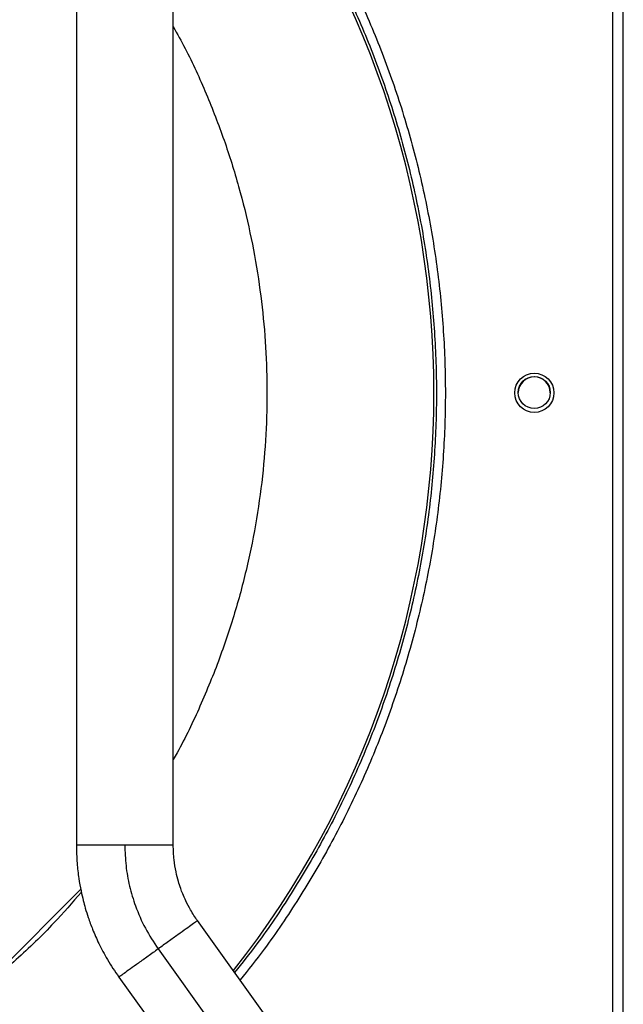
# Model space of a CAD drawing. Units: millimetres. Extents: x 432 to 10683, y 430 to 6630.
# Drawn here: x 6763 to 6932, y 3029 to 3306 of the extents above; entities that cross this region are included whole.
import ezdxf

# ---------------------------------------------------------------- set-up
doc = ezdxf.new("R2010")
doc.units = ezdxf.units.MM

msp = doc.modelspace()

# ---------------------------------------------------------------- linework, layer by layer
at = {"linetype": 'Continuous', "lineweight": 25}
for p, q in [((6929.21, 3513.11), (6929.21, 2889.11)), ((6932.21, 2888.21), (6932.21, 3514.01)), ((6779.84, 3061.8), (6744.15, 3026.11)), ((6840.44, 3014.22), (6812.64, 3052.95)), ((6801.59, 3045.02), (6829.39, 3006.29)), ((6790.54, 3037.09), (6818.34, 2998.36))]:
    msp.add_line(p, q, dxfattribs=at)
for centre, radius in [((6907.21, 3201.11), 5.5), ((6907.21, 3201.21), 4.5)]:
    msp.add_circle(centre, radius, dxfattribs=at)
for centre, radius, start, end in [((6617.21, 3201.11), 261.8, 321.7247, 38.2718), ((6907.21, 3201.11), 4.5, 0, 179.3634)]:
    msp.add_arc(centre, radius, start, end, dxfattribs=at)
for points, knots in [([(6823.1, 3363.84), (6826.08, 3360), (6832.56, 3351.62), (6841.45, 3337.92), (6849.93, 3322.98), (6857.4, 3307.49), (6863.85, 3291.56), (6869.23, 3275.23), (6873.54, 3258.59), (6876.75, 3241.7), (6878.85, 3224.64), (6879.83, 3207.48), (6879.69, 3190.29), (6878.42, 3173.14), (6876.03, 3156.12), (6872.53, 3139.29), (6867.94, 3122.72), (6862.28, 3106.49), (6855.57, 3090.67), (6847.84, 3075.31), (6839.09, 3060.52), (6830.84, 3048.18), (6825.17, 3041.06), (6823.06, 3038.42)], [0, 0, 0, 0, 0.041524, 0.090453, 0.139383, 0.188312, 0.237242, 0.286171, 0.3351, 0.38403, 0.432959, 0.481889, 0.530818, 0.579747, 0.628677, 0.677606, 0.726536, 0.775465, 0.824394, 0.873324, 0.922254, 0.971183, 1, 1, 1, 1]), ([(6824.63, 3365.97), (6827.79, 3361.9), (6834.48, 3353.26), (6843.59, 3339.23), (6852.16, 3324.14), (6859.7, 3308.51), (6866.2, 3292.42), (6871.64, 3275.94), (6875.99, 3259.14), (6879.23, 3242.09), (6881.35, 3224.87), (6882.34, 3207.54), (6882.2, 3190.18), (6880.91, 3172.88), (6878.5, 3155.69), (6874.97, 3138.7), (6870.34, 3121.97), (6864.62, 3105.59), (6857.84, 3089.61), (6850.04, 3074.11), (6841.21, 3059.17), (6832.75, 3046.52), (6826.86, 3039.15), (6824.59, 3036.3)], [0, 0, 0, 0, 0.043392, 0.092122, 0.140853, 0.189584, 0.238314, 0.287045, 0.335776, 0.384506, 0.433237, 0.481968, 0.530698, 0.579429, 0.628159, 0.67689, 0.725621, 0.774351, 0.823082, 0.871813, 0.920543, 0.969274, 1, 1, 1, 1]), ([(6778.61, 3328.04), (6778.61, 3289.75), (6778.61, 3205.13), (6778.61, 3120.5), (6778.61, 3074.17)], [0, 0, 0, 0, 0.45248, 1, 1, 1, 1]), ([(6805.81, 3074.17), (6805.81, 3112.46), (6805.81, 3197.08), (6805.81, 3281.71), (6805.81, 3328.04)], [0, 0, 0, 0, 0.452479, 1, 1, 1, 1]), ([(6805.81, 3303.9), (6806.94, 3301.88), (6810.36, 3295.76), (6815.15, 3285.13), (6820.2, 3272.18), (6824.29, 3259.15), (6827.49, 3246.15), (6829.84, 3233.25), (6831.39, 3220.37), (6832.17, 3207.42), (6832.16, 3194.31), (6831.32, 3180.94), (6829.62, 3167.4), (6827, 3153.74), (6823.44, 3140.08), (6818.95, 3126.49), (6813.41, 3113.12), (6809, 3103.65), (6806.18, 3098.82), (6805.81, 3098.19)], [0, 0, 0, 0, 0.032419, 0.097976, 0.162738, 0.226674, 0.288762, 0.349854, 0.409922, 0.469988, 0.53108, 0.593171, 0.657104, 0.721867, 0.787426, 0.854341, 0.921806, 0.989781, 1, 1, 1, 1]), ([(6778.61, 3074.17), (6778.65, 3072.47), (6778.72, 3069.32), (6779.23, 3065.03), (6779.85, 3061.54), (6780.49, 3058.78), (6781.16, 3056.3), (6782, 3053.6), (6783.23, 3050.27), (6784.98, 3046.3), (6787.37, 3041.76), (6789.44, 3038.72), (6790.54, 3037.09)], [0, 0, 0, 0, 0.128944, 0.238169, 0.327673, 0.397459, 0.452413, 0.522232, 0.6119, 0.721422, 0.850793, 1, 1, 1, 1]), ([(6792.21, 3074.17), (6791.41, 3074.17), (6789.81, 3074.17), (6787.48, 3074.17), (6785.3, 3074.17), (6783.33, 3074.17), (6781.64, 3074.17), (6780.28, 3074.17), (6779.3, 3074.17), (6778.71, 3074.17), (6778.66, 3074.17), (6778.63, 3074.17)], [0, 0, 0, 0, 0.112581, 0.225156, 0.337735, 0.450316, 0.562893, 0.675472, 0.78805, 0.900629, 1, 1, 1, 1]), ([(6792.21, 3074.17), (6792.28, 3072.23), (6792.41, 3068.36), (6793.45, 3062.63), (6795.22, 3056.73), (6797.82, 3050.74), (6800.33, 3046.92), (6801.59, 3045.02)], [0, 0, 0, 0, 0.1866852, 0.3733709, 0.5600529, 0.7800291, 1, 1, 1, 1]), ([(6805.81, 3074.17), (6805.76, 3074.17), (6805.66, 3074.17), (6804.85, 3074.17), (6803.59, 3074.17), (6801.89, 3074.17), (6799.82, 3074.17), (6797.45, 3074.17), (6794.88, 3074.17), (6793.1, 3074.17), (6792.21, 3074.17)], [0, 0, 0, 0, 0.124737, 0.249773, 0.374809, 0.49985, 0.624888, 0.749926, 0.874963, 1, 1, 1, 1]), ([(6812.64, 3052.95), (6811.97, 3053.94), (6810.76, 3055.72), (6809.43, 3058.28), (6808.53, 3060.32), (6807.84, 3062.14), (6807.19, 3064.17), (6806.52, 3066.84), (6805.94, 3070.25), (6805.86, 3072.78), (6805.81, 3074.17)], [0, 0, 0, 0, 0.1580893, 0.2853836, 0.3818593, 0.4524219, 0.5428028, 0.6642008, 0.8166049, 1, 1, 1, 1]), ([(6780.01, 3060.94), (6777.48, 3058.03), (6771.7, 3051.42), (6761.98, 3042), (6754.53, 3035.85), (6750.88, 3032.83)], [0, 0, 0, 0, 0.2851865, 0.6498697, 1, 1, 1, 1]), ([(6812.64, 3052.95), (6812.57, 3052.89), (6812.42, 3052.79), (6811.26, 3051.96), (6809.5, 3050.69), (6807.18, 3049.03), (6804.48, 3047.09), (6802.56, 3045.71), (6801.59, 3045.02)], [0, 0, 0, 0, 0.166668, 0.333335, 0.500002, 0.666666, 0.833338, 1, 1, 1, 1]), ([(6801.59, 3045.02), (6800.63, 3044.32), (6798.7, 3042.94), (6796.01, 3041.01), (6793.69, 3039.34), (6791.92, 3038.08), (6790.76, 3037.24), (6790.62, 3037.14), (6790.54, 3037.09)], [0, 0, 0, 0, 0.166668, 0.333333, 0.499999, 0.666667, 0.833333, 1, 1, 1, 1])]:
    msp.add_open_spline(points, degree=3, knots=knots, dxfattribs=at)

doc.saveas('drawing.dxf')
